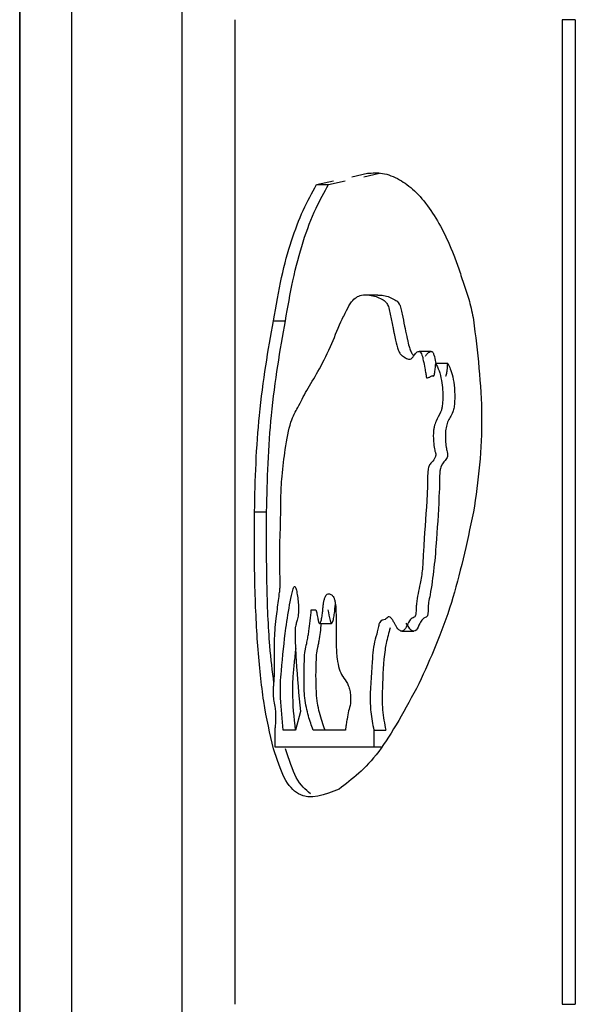
# Model space of a CAD drawing. Units: millimetres. Extents: x 5 to 292, y 5 to 415.
# Drawn here: x 36 to 39, y 178 to 181 of the extents above; entities that cross this region are included whole.
import ezdxf

# ---------------------------------------------------------------- set-up
doc = ezdxf.new("R2010")
doc.units = ezdxf.units.MM

msp = doc.modelspace()

# ---------------------------------------------------------------- linework, layer by layer
at = {"color": 7, "linetype": 'Continuous', "lineweight": 25}
for p, q in [((36.4381, 174.4114), (36.4381, 189.4574)), ((36.4387, 189.4574), (36.4387, 174.4114)), ((36.632, 174.4114), (36.632, 189.4574)), ((37.0414, 189.4574), (37.0414, 176.4995)), ((37.239, 177.686), (37.239, 181.3479)), ((38.4546, 181.3479), (38.4546, 177.686)), ((38.5039, 181.3479), (38.4546, 181.3479)), ((38.5039, 181.3479), (38.5039, 177.686)), ((37.6726, 180.7637), (37.7311, 180.7767)), ((37.7171, 180.7637), (37.7755, 180.7767)), ((37.5421, 180.7345), (37.6043, 180.7484)), ((37.5421, 180.7345), (37.5865, 180.7345)), ((37.5865, 180.7345), (37.6487, 180.7484)), ((37.7697, 180.3237), (37.7254, 180.3237)), ((37.3816, 180.2275), (37.4262, 180.2275)), ((37.9678, 180.1144), (37.9232, 180.1144)), ((38.0297, 180.0692), (37.9851, 180.0692)), ((37.9773, 180.0234), (37.9741, 180.0234)), ((37.9769, 180.023), (37.9772, 180.023)), ((37.3113, 179.517), (37.3561, 179.517)), ((37.5222, 179.1537), (37.5396, 179.1537)), ((37.5532, 179.1027), (37.5976, 179.1027)), ((37.8587, 179.0739), (37.9032, 179.0739)), ((37.4817, 178.7755), (37.4639, 178.7061)), ((37.3875, 178.6423), (37.3875, 178.7061)), ((37.4639, 178.7061), (37.4181, 178.7061)), ((37.6491, 178.7061), (37.5289, 178.7061)), ((37.755, 178.7061), (37.755, 178.6423)), ((37.755, 178.7061), (37.7994, 178.7061)), ((37.755, 178.6423), (37.3875, 178.6423)), ((37.7823, 178.6423), (37.755, 178.6423)), ((38.4546, 177.686), (38.5039, 177.686))]:
    msp.add_line(p, q, dxfattribs=at)
for points, knots in [([(37.7311, 180.7767), (37.7496, 180.7781), (37.7881, 180.781), (37.8472, 180.7573), (37.9061, 180.7155), (37.9759, 180.6336), (38.0326, 180.5284), (38.0719, 180.4179), (38.091, 180.3601), (38.1111, 180.3018), (38.1207, 180.2553), (38.1255, 180.2319)], [0, 0, 0, 0, 0.1378889, 0.2857942, 0.4140001, 0.5416416, 0.7691146, 0.8251962, 0.8822447, 0.9407747, 1, 1, 1, 1]), ([(37.3816, 180.2275), (37.3912, 180.2833), (37.4104, 180.3948), (37.4479, 180.5289), (37.4911, 180.6434), (37.525, 180.7039), (37.5421, 180.7345)], [0, 0, 0, 0, 0.249218, 0.497507, 0.746145, 1, 1, 1, 1]), ([(37.4262, 180.2275), (37.435, 180.2788), (37.4538, 180.3886), (37.4917, 180.5278), (37.5361, 180.6453), (37.5706, 180.7063), (37.5865, 180.7345)], [0, 0, 0, 0, 0.228873, 0.48965, 0.76446, 1, 1, 1, 1]), ([(37.3875, 178.7061), (37.3878, 178.7079), (37.3882, 178.7104), (37.3885, 178.7132), (37.389, 178.7169), (37.3898, 178.7235), (37.3903, 178.7339), (37.3905, 178.752), (37.3905, 178.7704), (37.3885, 178.796), (37.3848, 178.8055), (37.3827, 178.8243), (37.3819, 178.8366), (37.3813, 178.8491), (37.3817, 178.8623), (37.383, 178.8785), (37.3851, 178.9001), (37.3857, 178.9333), (37.3856, 178.974), (37.3849, 179.0133), (37.3857, 179.0491), (37.3879, 179.0831), (37.3928, 179.13), (37.3989, 179.1759), (37.4033, 179.2098), (37.4051, 179.2232), (37.4057, 179.2291), (37.4069, 179.2519), (37.4052, 179.2989), (37.4041, 179.3807), (37.4082, 179.4644), (37.4088, 179.528), (37.4091, 179.5535), (37.4093, 179.5673), (37.4096, 179.5846), (37.4109, 179.6157), (37.4149, 179.6733), (37.4263, 179.7576), (37.4443, 179.8593), (37.4741, 179.9071), (37.5067, 179.9748), (37.5481, 180.0379), (37.5912, 180.1233), (37.6255, 180.2095), (37.6521, 180.2654), (37.6763, 180.3087), (37.7059, 180.3263), (37.7367, 180.3243), (37.7623, 180.3195), (37.7831, 180.3093), (37.7989, 180.3006), (37.8095, 180.2824), (37.8146, 180.2588), (37.8196, 180.2357), (37.8225, 180.2193), (37.8248, 180.2079), (37.8261, 180.2021), (37.8281, 180.1922), (37.8311, 180.177), (37.8365, 180.151), (37.8433, 180.1228), (37.8527, 180.1039), (37.8608, 180.0981), (37.8663, 180.0941), (37.8714, 180.0906), (37.8786, 180.0871), (37.8878, 180.0841), (37.8953, 180.0868), (37.8992, 180.092), (37.9042, 180.0993), (37.911, 180.1096), (37.9192, 180.1141), (37.9256, 180.115), (37.9304, 180.1098), (37.9349, 180.0985), (37.9393, 180.0782), (37.9438, 180.0553), (37.9477, 180.0351), (37.9492, 180.0239), (37.95, 180.019), (37.9502, 180.0183), (37.9505, 180.0173), (37.9512, 180.0159), (37.9525, 180.0152), (37.9549, 180.0153), (37.9584, 180.0169), (37.9631, 180.0191), (37.9682, 180.0216), (37.9731, 180.0248), (37.9765, 180.022), (37.9782, 180.0231), (37.9788, 180.0244), (37.9797, 180.0271), (37.9814, 180.0355), (37.9838, 180.0496), (37.9846, 180.0627), (37.9851, 180.0692)], [0, 0, 0, 0, 0.0020719, 0.0027081, 0.003078, 0.0061739, 0.0092749, 0.0123661, 0.021837, 0.0246926, 0.0361639, 0.040029, 0.0438451, 0.0475975, 0.0509939, 0.0551793, 0.0631064, 0.0721477, 0.0835019, 0.0983009, 0.1060995, 0.1144217, 0.1293943, 0.1529046, 0.1638047, 0.165313, 0.1674056, 0.1694769, 0.1857223, 0.2072021, 0.2403947, 0.2591767, 0.2621446, 0.2625151, 0.271112, 0.2770781, 0.2899496, 0.3239347, 0.3661065, 0.4053722, 0.452427, 0.5082155, 0.5680881, 0.6185331, 0.643151, 0.6652619, 0.702232, 0.7323184, 0.7551493, 0.7752021, 0.790889, 0.7988901, 0.8072092, 0.8149659, 0.8229888, 0.8234102, 0.8265251, 0.8290078, 0.8335192, 0.8419197, 0.8556906, 0.8634337, 0.8709563, 0.8772006, 0.8780461, 0.8845128, 0.8960683, 0.901484, 0.9034882, 0.9069166, 0.9154789, 0.9227546, 0.9275311, 0.9311642, 0.9351771, 0.9421009, 0.9515987, 0.9578224, 0.9619226, 0.9620695, 0.962381, 0.9626849, 0.9632916, 0.9642936, 0.9658239, 0.969223, 0.9729518, 0.977311, 0.9818698, 0.9848036, 0.9854257, 0.9859482, 0.986631, 0.9885456, 0.9943042, 1, 1, 1, 1]), ([(37.7697, 180.3235), (37.7769, 180.3236), (37.7911, 180.3238), (37.8122, 180.3169), (37.8315, 180.3071), (37.8455, 180.2987), (37.8527, 180.2835), (37.8566, 180.271), (37.862, 180.2457), (37.8687, 180.2103), (37.8752, 180.179), (37.8806, 180.1533), (37.8851, 180.1342), (37.8913, 180.115), (37.8978, 180.1039), (37.9025, 180.1008), (37.9045, 180.0995)], [0, 0, 0, 0, 0.137841, 0.273848, 0.394238, 0.499813, 0.523937, 0.549088, 0.599129, 0.697623, 0.7843, 0.81143, 0.8723, 0.918568, 0.964304, 1, 1, 1, 1]), ([(37.3113, 179.517), (37.3127, 179.5779), (37.3156, 179.7049), (37.3345, 179.9642), (37.3621, 180.1184), (37.3816, 180.2275)], [0, 0, 0, 0, 0.212586, 0.443197, 1, 1, 1, 1]), ([(37.3561, 179.517), (37.3575, 179.5779), (37.3604, 179.7049), (37.3792, 179.9642), (37.4067, 180.1184), (37.4262, 180.2275)], [0, 0, 0, 0, 0.21258, 0.44319, 1, 1, 1, 1]), ([(38.1255, 180.2319), (38.1401, 180.1126), (38.1617, 179.9355), (38.1507, 179.6885), (38.134, 179.5748), (38.1255, 179.517)], [0, 0, 0, 0, 0.5039673, 0.7478248, 1, 1, 1, 1]), ([(37.9464, 180.0963), (37.9485, 180.0992), (37.953, 180.1055), (37.96, 180.1126), (37.9664, 180.1148), (37.9709, 180.1138), (37.9738, 180.1112), (37.9762, 180.1069), (37.9803, 180.0958), (37.9831, 180.0821), (37.9853, 180.0709), (37.9856, 180.0692)], [0, 0, 0, 0, 0.144859, 0.319015, 0.473612, 0.54424, 0.605187, 0.660079, 0.72013, 0.957621, 1, 1, 1, 1]), ([(37.9851, 180.0692), (37.9893, 180.0608), (37.9978, 180.0437), (38.0066, 180.0091), (38.011, 179.9733), (38.0111, 179.941), (38.0104, 179.9159), (38.0071, 179.8982), (37.9994, 179.8781), (37.9885, 179.8628), (37.98, 179.8386), (37.9772, 179.8224), (37.9752, 179.801), (37.9772, 179.7749), (37.98, 179.7489), (37.9836, 179.7385), (37.985, 179.7335), (37.9852, 179.7316), (37.9852, 179.7299), (37.985, 179.7283), (37.9843, 179.7251), (37.9821, 179.7184), (37.9754, 179.7054), (37.9659, 179.7002), (37.9588, 179.6848), (37.9562, 179.6717), (37.9546, 179.6549), (37.9546, 179.6409), (37.9545, 179.6313), (37.9544, 179.6064), (37.9503, 179.5183), (37.9404, 179.412), (37.9366, 179.306), (37.9263, 179.2419), (37.9153, 179.1983), (37.9121, 179.1635), (37.912, 179.1525), (37.9118, 179.144), (37.911, 179.1364), (37.9097, 179.132), (37.9079, 179.1279), (37.9011, 179.1228), (37.8852, 179.1188), (37.8729, 179.0774), (37.8591, 179.0732), (37.8492, 179.0759), (37.8418, 179.0848), (37.8365, 179.0941), (37.8342, 179.0983), (37.8296, 179.1066), (37.8234, 179.1181), (37.8161, 179.1262), (37.8069, 179.1286), (37.7943, 179.111), (37.7811, 179.1174), (37.7729, 179.097), (37.7664, 179.0591), (37.7517, 179.0234), (37.7475, 178.9219), (37.7383, 178.8459), (37.7444, 178.7583), (37.7506, 178.7278), (37.755, 178.7061)], [0, 0, 0, 0, 0.022074, 0.044568, 0.063611, 0.079195, 0.094195, 0.101665, 0.109187, 0.138789, 0.152952, 0.159997, 0.166277, 0.1867, 0.199876, 0.207267, 0.208672, 0.20949, 0.210301, 0.211172, 0.212154, 0.216064, 0.225243, 0.246483, 0.256726, 0.262719, 0.26943, 0.283146, 0.284138, 0.284252, 0.321441, 0.420351, 0.453811, 0.484171, 0.527838, 0.535658, 0.539069, 0.5448, 0.548755, 0.551073, 0.553496, 0.559133, 0.582026, 0.624348, 0.634456, 0.645296, 0.670377, 0.671149, 0.673755, 0.683211, 0.6963, 0.708391, 0.720046, 0.739528, 0.77397, 0.778894, 0.790101, 0.839899, 0.863437, 0.944281, 0.960112, 1, 1, 1, 1]), ([(38.0297, 180.0692), (38.033, 180.063), (38.0401, 180.0494), (38.0494, 180.0192), (38.0557, 179.977), (38.0562, 179.9369), (38.0536, 179.9065), (38.0478, 179.8847), (38.0385, 179.8705), (38.0293, 179.8531), (38.0239, 179.8347), (38.0215, 179.8193), (38.0203, 179.803), (38.0214, 179.7827), (38.0231, 179.7594), (38.0264, 179.7451), (38.0286, 179.7369), (38.0292, 179.7329), (38.0294, 179.7296), (38.0293, 179.7272), (38.0291, 179.725), (38.028, 179.7205), (38.0203, 179.7053), (38.009, 179.7014), (38.0019, 179.6784), (37.9995, 179.6618), (37.9992, 179.6373), (37.999, 179.6132), (37.9956, 179.5386), (37.9884, 179.4034), (37.9746, 179.2621), (37.9594, 179.1858), (37.957, 179.1697), (37.9567, 179.1605), (37.9566, 179.1521), (37.9565, 179.143), (37.9553, 179.1353), (37.9539, 179.1308), (37.9508, 179.1253), (37.9444, 179.1257), (37.9356, 179.1181), (37.9245, 179.1013), (37.9149, 179.077), (37.9032, 179.0725), (37.8902, 179.078), (37.8815, 179.0934), (37.8756, 179.1039)], [0, 0, 0, 0, 0.024672, 0.053741, 0.088506, 0.125714, 0.142833, 0.158122, 0.185043, 0.208087, 0.227741, 0.237516, 0.245968, 0.264861, 0.283555, 0.299109, 0.302887, 0.306823, 0.308681, 0.310424, 0.31215, 0.313962, 0.322316, 0.370293, 0.379836, 0.389766, 0.410354, 0.434468, 0.444518, 0.58057, 0.745392, 0.769714, 0.780685, 0.784345, 0.790558, 0.799977, 0.804642, 0.80911, 0.813733, 0.827877, 0.849634, 0.874666, 0.911354, 0.93117, 0.953085, 1, 1, 1, 1]), ([(38.0216, 180.023), (38.0217, 180.023), (38.0222, 180.023), (38.0228, 180.0232), (38.0236, 180.0245), (38.0241, 180.0271), (38.0258, 180.0336), (38.0282, 180.0474), (38.0292, 180.061), (38.0297, 180.0692)], [0, 0, 0, 0, 0.016938, 0.07143, 0.094386, 0.158531, 0.230424, 0.536807, 1, 1, 1, 1]), ([(37.3816, 178.6364), (37.3688, 178.6915), (37.3444, 178.7962), (37.3221, 179.011), (37.3104, 179.2568), (37.311, 179.4285), (37.3113, 179.517)], [0, 0, 0, 0, 0.269995, 0.513047, 0.74916, 1, 1, 1, 1]), ([(37.3832, 178.8804), (37.3778, 178.925), (37.3647, 179.034), (37.3555, 179.258), (37.3559, 179.4289), (37.3561, 179.517)], [0, 0, 0, 0, 0.251883, 0.614632, 1, 1, 1, 1]), ([(38.1255, 179.517), (38.1, 179.3993), (38.0458, 179.1488), (37.9652, 178.9722), (37.9224, 178.8785)], [0, 0, 0, 0, 0.469615, 1, 1, 1, 1]), ([(37.4181, 178.7061), (37.4145, 178.745), (37.41, 178.7917), (37.4071, 178.851), (37.4076, 178.8864), (37.4144, 178.9661), (37.4252, 179.0723), (37.4408, 179.1678), (37.4504, 179.2184), (37.4559, 179.2347), (37.4587, 179.2395), (37.4614, 179.2404), (37.4648, 179.2356), (37.4685, 179.2211), (37.4718, 179.198), (37.4742, 179.1772), (37.4751, 179.1598), (37.4751, 179.147), (37.474, 179.1347), (37.4716, 179.1203), (37.4678, 179.107), (37.4644, 179.0963), (37.4626, 179.0877), (37.4621, 179.0831), (37.4618, 179.078), (37.4622, 179.0377), (37.467, 178.9334), (37.4759, 178.8376), (37.4817, 178.7755)], [0, 0, 0, 0, 0.110061, 0.132367, 0.154107, 0.198409, 0.352048, 0.459504, 0.512714, 0.526589, 0.538437, 0.54893, 0.559018, 0.580736, 0.605404, 0.629017, 0.640469, 0.65041, 0.661042, 0.673273, 0.696436, 0.717702, 0.722506, 0.726908, 0.731176, 0.735599, 0.828511, 1, 1, 1, 1]), ([(37.5396, 179.1537), (37.5409, 179.1484), (37.5426, 179.1414), (37.5447, 179.1307), (37.5465, 179.1213), (37.5484, 179.1116), (37.5504, 179.1051), (37.5522, 179.1025), (37.5542, 179.1025), (37.5561, 179.1047), (37.5581, 179.1094), (37.5606, 179.1189), (37.563, 179.1311), (37.5643, 179.1424), (37.565, 179.1509), (37.5657, 179.1604), (37.567, 179.174), (37.5695, 179.1871), (37.5728, 179.1983), (37.5786, 179.2101), (37.587, 179.2142), (37.5967, 179.2097), (37.6048, 179.2034), (37.6098, 179.1888), (37.6134, 179.1673), (37.6147, 179.1315), (37.6147, 179.09), (37.6147, 179.055), (37.6147, 179.025), (37.6155, 178.9983), (37.6185, 178.9641), (37.626, 178.9302), (37.6343, 178.9126), (37.6448, 178.8968), (37.6539, 178.8879), (37.663, 178.864), (37.6669, 178.8475), (37.6684, 178.8332), (37.6687, 178.8229), (37.6685, 178.8131), (37.6668, 178.7957), (37.6604, 178.7785), (37.656, 178.7513), (37.6526, 178.7297), (37.6507, 178.7169), (37.6496, 178.7096), (37.6492, 178.7069), (37.6491, 178.7061)], [0, 0, 0, 0, 0.0234847, 0.0309939, 0.0435393, 0.0608192, 0.0691383, 0.0764142, 0.0847191, 0.0931882, 0.10245, 0.1129944, 0.1366945, 0.1500148, 0.1515212, 0.1644825, 0.1806017, 0.1968441, 0.2152802, 0.2339332, 0.2760053, 0.3169755, 0.3533207, 0.3716458, 0.3901287, 0.4314007, 0.4804697, 0.5194958, 0.5398837, 0.5734658, 0.6023004, 0.6504436, 0.7062975, 0.71079, 0.7805731, 0.8104651, 0.8357772, 0.8463133, 0.8573731, 0.8674212, 0.8765993, 0.9137164, 0.9518954, 0.9739056, 0.9908637, 0.9969108, 1, 1, 1, 1]), ([(37.5289, 178.7061), (37.5229, 178.7229), (37.514, 178.7482), (37.504, 178.7891), (37.4958, 178.8314), (37.4956, 178.8919), (37.4958, 178.948), (37.4971, 178.983), (37.5001, 179.0101), (37.5049, 179.0236), (37.5085, 179.0439), (37.5112, 179.0594), (37.5166, 179.0922), (37.5197, 179.1261), (37.5222, 179.1537)], [0, 0, 0, 0, 0.168752, 0.252755, 0.333333, 0.467501, 0.56548, 0.647434, 0.657938, 0.730735, 0.778681, 0.800866, 0.837975, 1, 1, 1, 1]), ([(37.584, 179.1537), (37.5867, 179.1398), (37.59, 179.123), (37.5945, 179.1059), (37.5968, 179.1021), (37.5993, 179.1026), (37.6024, 179.1082), (37.6056, 179.1212), (37.6092, 179.1438), (37.611, 179.1626), (37.612, 179.1741)], [0, 0, 0, 0, 0.3068078, 0.3713951, 0.4269622, 0.4810731, 0.5418299, 0.6588351, 0.7914508, 1, 1, 1, 1]), ([(37.5733, 178.7061), (37.5664, 178.7267), (37.5562, 178.757), (37.546, 178.7985), (37.5423, 178.8263), (37.5392, 178.8804), (37.5395, 178.94), (37.5425, 178.9945), (37.5447, 179.006), (37.5457, 179.0104), (37.5469, 179.0148), (37.549, 179.024), (37.5544, 179.0507), (37.5576, 179.0802), (37.56, 179.1027)], [0, 0, 0, 0, 0.22502, 0.331484, 0.376376, 0.422216, 0.674059, 0.738743, 0.758965, 0.766001, 0.779371, 0.800711, 0.847966, 1, 1, 1, 1]), ([(37.8156, 179.0857), (37.8104, 179.0674), (37.8031, 179.0422), (37.7902, 178.9698), (37.7881, 178.8956), (37.7852, 178.8205), (37.7873, 178.765), (37.7945, 178.73), (37.7994, 178.7061)], [0, 0, 0, 0, 0.180768, 0.24731, 0.603824, 0.699632, 0.79528, 1, 1, 1, 1]), ([(37.4643, 179.0099), (37.4623, 178.9918), (37.4583, 178.9562), (37.454, 178.9114), (37.452, 178.8756), (37.4516, 178.806), (37.4575, 178.7525), (37.4627, 178.7061)], [0, 0, 0, 0, 0.191139, 0.374594, 0.45737, 0.528874, 1, 1, 1, 1]), ([(37.9224, 178.8785), (37.8722, 178.785), (37.7707, 178.5962), (37.6741, 178.5231), (37.6254, 178.4862)], [0, 0, 0, 0, 0.495365, 1, 1, 1, 1]), ([(37.6254, 178.4862), (37.5725, 178.4651), (37.4971, 178.4349), (37.4214, 178.5163), (37.3945, 178.5974), (37.3816, 178.6364)], [0, 0, 0, 0, 0.550436, 0.783685, 1, 1, 1, 1]), ([(37.519, 178.4691), (37.5007, 178.4846), (37.4656, 178.5144), (37.439, 178.5968), (37.4262, 178.6364)], [0, 0, 0, 0, 0.518832, 1, 1, 1, 1])]:
    msp.add_open_spline(points, degree=3, knots=knots, dxfattribs=at)

doc.saveas('drawing.dxf')
